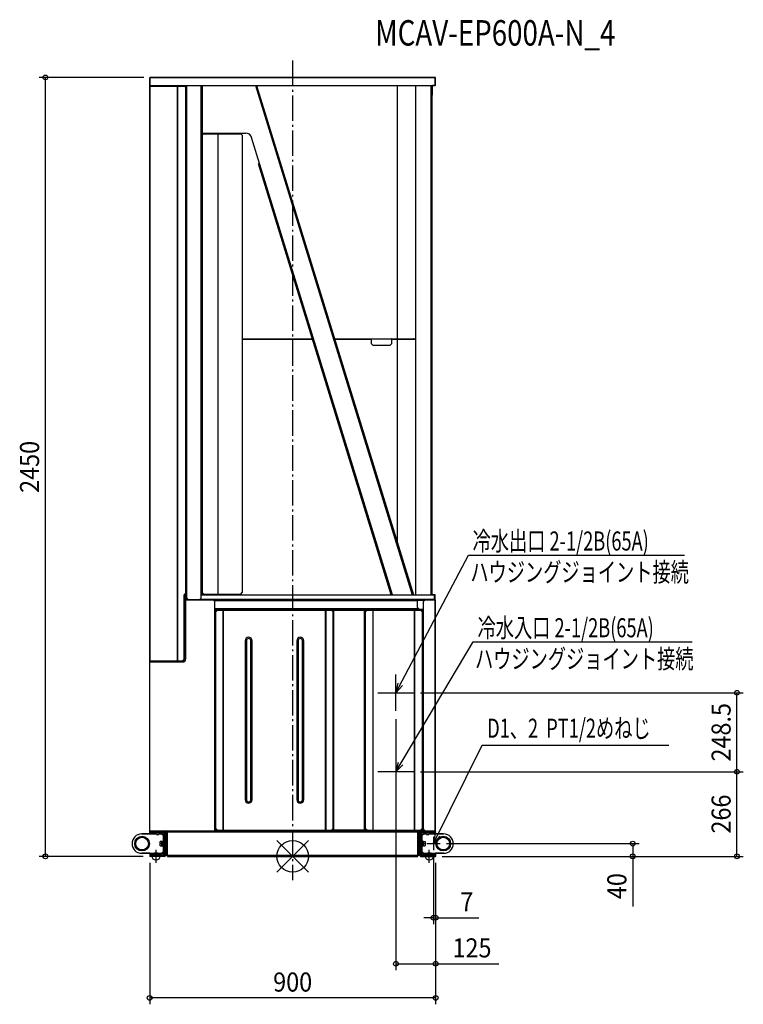
# Model space of a CAD drawing. Extents: x -859 to 1418, y -465 to 2632.
import ezdxf
from ezdxf.enums import TextEntityAlignment as Align

# ---------------------------------------------------------------- set-up
doc = ezdxf.new("R2010")
doc.units = 0
doc.header["$LTSCALE"] = 20
doc.header["$MEASUREMENT"] = 0
doc.header["$PDMODE"] = 3
doc.header["$PDSIZE"] = -2
doc.linetypes.add('DASHDOT', pattern=[5.5, 4, -0.6, 0.3, -0.6])
doc.layers.get('DEFPOINTS').update_dxf_attribs({"linetype": 'CONTINUOUS'})
for name, color, linetype in [('ARRANGE', 1, 'CONTINUOUS'), ('BASIS', 6, 'DASHDOT'), ('DETAIL', 5, 'CONTINUOUS'), ('ETC', 61, 'CONTINUOUS'), ('FIX', 11, 'CONTINUOUS'), ('NOTE', 4, 'CONTINUOUS'), ('OUTLINE', 3, 'CONTINUOUS'), ('SIZE', 30, 'CONTINUOUS')]:
    doc.layers.add(name, color=color, linetype=linetype)
doc.styles.get("Standard").update_dxf_attribs({"font": 'SIMPLEX', "width": 0.9, "bigfont": 'BIGFONT'})
doc.styles.add('STANDARD1', font='MONOTXT.shx', dxfattribs={"width": 0.7, "height": 60, "bigfont": 'BIGFONT.shx'})
doc.styles.add('STANDARD_MODELNAME', font='MONOTXT.shx', dxfattribs={"width": 0.8, "height": 80, "bigfont": 'BIGFONT.shx'})

msp = doc.modelspace()

# ---------------------------------------------------------------- linework, layer by layer
at = {"layer": 'ARRANGE', "color": 1, "linetype": 'Continuous'}
for p, q in [((50, 49.6), (-50, -49.6)), ((50, -49.5), (-50, 49.5))]:
    msp.add_line(p, q, dxfattribs=at)
msp.add_circle((0, 0), 50, dxfattribs=at)
at = {"layer": 'BASIS', "color": 6, "linetype": 'DASHDOT'}
msp.add_line((0, 2503.1), (0, -74.8), dxfattribs=at)
at = {"layer": 'DEFPOINTS', "color": 7, "linetype": 'Continuous'}
for p in [(-778, 2450), (-448.3, 2450), (382.2, 514.5), (1398.2, 514.5), (382.2, 266), (382.2, 266), (1398.2, 266), (325, 208.8), (464, 40), (-450, 0), (-450, 0), (-450, 0), (443, 19), (450, 0), (450, 0), (450, 0), (450, 0), (450, 0), (450, 0), (-430, -21.6), (-430, -21.6), (430, -21.6), (430, -21.6), (1070.2, 0), (450, -193.3), (325, -338), (-450, -445.4)]:
    msp.add_point(p, dxfattribs=at)
at = {"layer": 'DETAIL', "color": 5, "linetype": 'Continuous'}
for p, q in [((-450, 2425), (-450, 2448.3)), ((-450, 2448.3), (-448.4, 2448.3)), ((-448.4, 2425), (-448.4, 2448.3)), ((-448.3, 2425), (-448.3, 2450)), ((-448.3, 2450), (448.3, 2450)), ((448.3, 2425), (448.3, 2450)), ((448.4, 2425), (448.4, 2448.3)), ((450, 2448.3), (448.4, 2448.3)), ((450, 2425), (450, 2448.3)), ((-450, 2423), (-450, 2425)), ((-450, 2425), (-448.4, 2425)), ((-450, 2423), (-450, 615)), ((-450, 2423), (-341.3, 2423)), ((-448.8, 2425), (-448.8, 2423)), ((-448.7, 613.7), (-448.7, 2423)), ((-448.4, 2445.7), (-448.3, 2445.7)), ((-448.4, 2444), (-448.3, 2444)), ((-448.3, 2425), (448.3, 2425)), ((-447.2, 2425), (-447.2, 2423)), ((-447.1, 2425), (-447.1, 2423)), ((-362.4, 613.7), (-362.4, 2423)), ((-361.1, 615), (-361.1, 2423)), ((-361, 615), (-361, 2423)), ((-336.3, 2418), (-341.3, 2423)), ((-336.5, 2418.2), (-336.5, 2425)), ((-336.4, 2425), (-336.4, 2418.1)), ((-336.3, 828), (-336.3, 2418)), ((-334.8, 824.5), (-334.8, 2425)), ((-333.5, 812.5), (-333.5, 2425)), ((-288, 812.5), (-288, 2425)), ((-286.7, 2425), (-286.7, 823.5)), ((-286.7, 2417.9), (-283.4, 2417.9)), ((-286.6, 2425), (-286.6, 2417.9)), ((-285.4, 2417.9), (-285.4, 2398.9)), ((-285.2, 2417.9), (-285.2, 2398.9)), ((-283.4, 2275), (-283.4, 2425)), ((-116.8, 2425), (376.5, 822.5)), ((-113.3, 2425), (379.9, 822.5)), ((329.9, 1628.1), (329.9, 2425)), ((388, 822.5), (388, 2425)), ((435.6, 822.5), (435.6, 2425)), ((438, 2396.1), (438, 2425)), ((440.3, 2394.1), (440.3, 2425)), ((448.3, 2446.4), (448.4, 2446.4)), ((450, 2425), (448.4, 2425)), ((-286.7, 2398.9), (-283.4, 2398.9)), ((438, 2399.1), (440.3, 2399.1)), ((438, 2396.1), (438, 822.5)), ((438, 2394.1), (440.3, 2394.1)), ((-286.7, 2373.9), (-283.4, 2373.9)), ((-286.7, 2372.9), (-283.4, 2372.9)), ((-286.6, 2372.9), (-286.6, 2319)), ((-283.5, 2372.9), (-283.5, 2373.9)), ((-336.3, 2306.7), (-334.8, 2306.7)), ((-336.3, 2301.7), (-334.8, 2301.7)), ((-336.3, 2295.4), (-334.8, 2295.4)), ((-336.1, 2295.4), (-336.1, 1067.5)), ((-336, 2301.7), (-336, 2295.4)), ((-286.7, 2319), (-283.4, 2319)), ((-286.7, 2300), (-283.4, 2300)), ((-285.4, 2319), (-285.4, 2300)), ((-285.2, 2319), (-285.2, 2300)), ((-286.7, 2275), (-148.2, 2275)), ((-286.7, 2274), (-279.9, 2274)), ((-286.6, 2274), (-286.6, 823.5)), ((-279.8, 2273), (-284.8, 2268)), ((-284.8, 2268), (-284.8, 829.5)), ((-283.5, 2274), (-283.5, 2275)), ((-279.9, 2274), (-279.9, 2275)), ((-279.8, 2273), (-163.6, 2273)), ((-241.7, 2273), (-241.7, 2275)), ((-234.4, 824.5), (-234.4, 2273)), ((-234.1, 824.5), (-234.1, 2273)), ((-219, 2273), (-219, 2275)), ((-216.6, 2273), (-216.6, 2275)), ((-182.4, 2275), (-182.4, 2273)), ((-182.3, 2275), (-182.3, 2273)), ((-180.1, 2275), (-180.1, 2273)), ((-180, 2275), (-180, 2273)), ((-165.1, 2275), (-165.1, 2273)), ((-164.1, 2275), (-164.1, 2273)), ((-163.9, 2273), (-163.9, 2275)), ((-158.6, 2268), (-163.6, 2273)), ((-158.6, 2268), (-158.6, 829.5)), ((313.7, 822.5), (-129.1, 2260.9)), ((-107.1, 2178.5), (-104, 2179.4)), ((310.2, 822.5), (-107.1, 2178.5)), ((-158.6, 1628.1), (62.3, 1628.1)), ((-158.6, 1627.1), (62.6, 1627.1)), ((-150.9, 1627.1), (-151.1, 1628.1)), ((-134.9, 1627.1), (-134.9, 1628.1)), ((-133.4, 1627.1), (-133.4, 1628.1)), ((-132.1, 1627.1), (-132.1, 1628.1)), ((-132, 1627.1), (-132, 1628.1)), ((-102.4, 1628.1), (-102.4, 1627.1)), ((-102.2, 1628.1), (-102.2, 1627.1)), ((-90.8, 1627.1), (-90.8, 1628.1)), ((-90.6, 1628.1), (-90.6, 1627.1)), ((-49.7, 1628.1), (-49.7, 1627.1)), ((-47.3, 1627.1), (-47.3, 1628.1)), ((10.4, 1628.1), (10.4, 1627.1)), ((12.8, 1628.1), (12.8, 1627.1)), ((27.2, 1627.1), (26.8, 1628.1)), ((26.9, 1628.1), (27.3, 1627.1)), ((30.4, 1628.1), (30.8, 1627.1)), ((132, 1628.1), (247, 1628.1)), ((132.3, 1627.1), (247, 1627.1)), ((239.5, 1628.1), (239.5, 1627.1)), ((247, 1628.1), (311.5, 1628.1)), ((247, 1627.1), (247.1, 1627.1)), ((247.1, 1628.1), (247.1, 1627.1)), ((247.1, 1627), (247.1, 1613.1)), ((247.3, 1627), (247.1, 1627)), ((252.1, 1608.1), (247.1, 1613.1)), ((247.1, 1613.1), (247.3, 1613.1)), ((247.3, 1627), (247.3, 1613.1)), ((311.7, 1627), (247.3, 1627)), ((247.3, 1613.1), (252.2, 1608.1)), ((306.7, 1608.1), (311.7, 1613.1)), ((311.5, 1628.1), (388, 1628.1)), ((311.6, 1627.1), (388, 1627.1)), ((311.7, 1613.1), (311.7, 1627)), ((329.9, 985), (329.9, 1627.1)), ((381, 1628.1), (381, 1627.1)), ((252.1, 1608.1), (252.2, 1608.1)), ((252.2, 1608.1), (306.7, 1608.1)), ((-336.3, 1067.5), (-334.8, 1067.5)), ((-336.3, 1043.9), (-334.8, 1043.9)), ((-335.1, 1043.9), (-335.1, 1051.5)), ((-334.8, 1051.5), (-335.1, 1051.5)), ((-334.8, 1049.2), (-335.1, 1049.2)), ((-334.8, 1044.6), (-335.1, 1044.6)), ((-336.3, 838.9), (-334.8, 838.9)), ((-341.3, 823), (-336.3, 828)), ((-341.3, 620), (-341.3, 823)), ((-339.1, 643.9), (-339.1, 825.2)), ((-338.7, 651.3), (-338.7, 806.5)), ((-338.7, 806.5), (-250, 806.5)), ((-338, 822.5), (-338, 826.3)), ((-338, 809.2), (-338, 822.5)), ((-338, 822.5), (-336.4, 822.5)), ((-338, 806.5), (-338, 809.2)), ((-338, 809.2), (-336.4, 809.2)), ((-336.4, 809.2), (-336.4, 822.5)), ((-336.3, 807.5), (-336.3, 822.5)), ((-336.3, 822.5), (-333.5, 822.5)), ((-336.3, 809.2), (-330.2, 809.2)), ((-328.5, 807.5), (-336.3, 807.5)), ((-336.3, 621.3), (-336.3, 806.5)), ((-334.8, 822.5), (-334.8, 824.5)), ((-333.5, 824.5), (-334.8, 824.5)), ((-333.5, 812.5), (-328.5, 807.5)), ((-328.5, 807.5), (-293, 807.5)), ((-326.8, 806.5), (-326.8, 807.5)), ((-323.6, 806.5), (-323.6, 807.5)), ((-321.8, 806.5), (-321.8, 807.5)), ((-318.6, 806.5), (-318.6, 807.5)), ((-312.1, 806.5), (-312.1, 807.5)), ((-308.8, 806.5), (-308.8, 807.5)), ((-293, 807.5), (-288, 812.5)), ((446.7, 807.5), (-293, 807.5)), ((-291.3, 809.2), (446.7, 809.2)), ((-266.7, 823.5), (-288, 823.5)), ((-288, 822.5), (446.7, 822.5)), ((-287.7, 823.5), (-287.7, 822.5)), ((-287.5, 823.5), (-287.5, 822.5)), ((-285.4, 823.5), (-285.4, 822.5)), ((-285.2, 823.5), (-285.2, 822.5)), ((-284.8, 829.5), (-279.8, 824.5)), ((-279.8, 824.5), (-163.6, 824.5)), ((-270.4, 823.5), (-270.4, 822.5)), ((-269.3, 823.5), (-269.3, 822.5)), ((-269.2, 822.5), (-269.2, 823.5)), ((-266.7, 823.5), (-265.7, 824.5)), ((-254.3, 807.5), (-254.3, 806.5)), ((-251.6, 807.5), (-251.6, 806.5)), ((-245, 801.5), (-250, 806.5)), ((389.7, 806.5), (-250, 806.5)), ((-246.3, 807.5), (-246.3, 806.5)), ((-243.6, 807.5), (-243.6, 806.5)), ((-219, 822.5), (-219, 824.5)), ((-216.6, 822.5), (-216.6, 824.5)), ((-214.1, 807.5), (-214.1, 806.5)), ((-211.5, 807.5), (-211.5, 806.5)), ((-209.6, 806.5), (-209.6, 807.5)), ((-200, 806.5), (-200, 807.5)), ((-182.4, 824.5), (-182.4, 822.5)), ((-182.3, 824.5), (-182.3, 822.5)), ((-181.5, 807.5), (-181.5, 806.5)), ((-180.1, 824.5), (-180.1, 822.5)), ((-180, 824.5), (-180, 822.5)), ((-180, 807.5), (-180, 806.5)), ((-165.1, 824.5), (-165.1, 822.5)), ((-164.1, 824.5), (-164.1, 822.5)), ((-163.9, 822.5), (-163.9, 824.5)), ((-163.6, 824.5), (-158.6, 829.5)), ((-136, 807.5), (-136, 806.5)), ((-132.8, 807.5), (-132.8, 806.5)), ((-122.6, 807.5), (-122.6, 806.5)), ((-119.9, 807.5), (-119.9, 806.5)), ((-114.5, 807.5), (-114.5, 806.5)), ((-111.9, 807.5), (-111.9, 806.5)), ((-102.1, 807.5), (-102.1, 806.5)), ((-89.5, 807.5), (-89.5, 806.5)), ((-85.9, 807.5), (-85.9, 806.5)), ((-78.7, 807.5), (-78.7, 806.5)), ((-75.2, 807.5), (-75.2, 806.5)), ((-41.8, 807.5), (-41.8, 806.5)), ((-28.5, 807.5), (-28.5, 806.5)), ((-26.8, 807.5), (-26.8, 806.5)), ((321.2, 806.5), (321.2, 807.5)), ((326.8, 806.5), (326.8, 807.5)), ((332.4, 806.5), (332.4, 807.5)), ((333.2, 807.3), (333.2, 807.5)), ((333.9, 807.5), (333.9, 806.5)), ((345.8, 807.5), (345.8, 806.5)), ((361.2, 806.5), (361.2, 807.5)), ((366.8, 806.5), (366.8, 807.5)), ((372.4, 806.5), (372.4, 807.5)), ((389.7, 803.2), (389.7, 806.5)), ((389.7, 805.9), (392.7, 805.9)), ((392.7, 805.8), (389.7, 805.8)), ((416.7, 806.5), (392.7, 806.5)), ((392.7, 782.7), (392.7, 806.5)), ((403.5, 806.5), (403.5, 807.5)), ((406.8, 806.5), (406.8, 807.5)), ((416.7, 806.5), (411.7, 801.5)), ((413.3, 806.5), (413.3, 807.5)), ((416.5, 806.5), (416.5, 807.5)), ((416.7, 806.5), (450, 806.5)), ((420.2, 807.5), (420.2, 806.5)), ((421.8, 807.5), (421.8, 806.5)), ((446.7, 807.5), (446.7, 822.5)), ((448.4, 822.5), (446.8, 822.5)), ((446.8, 809.2), (446.8, 822.5)), ((448.4, 809.2), (446.8, 809.2)), ((448.3, 80), (448.3, 806.5)), ((448.4, 809.2), (448.4, 822.5)), ((450, 80), (450, 806.5)), ((392.7, 803.2), (-246.7, 803.2)), ((-245, 80), (-245, 801.5)), ((-245, 779.8), (395.6, 779.8)), ((-242.6, 776.5), (-245, 776.5)), ((-242.6, 776.5), (129.5, 776.5)), ((-242.6, 776.5), (-242.6, 80)), ((-240.9, 776.5), (-240.9, 770.1)), ((-220.3, 774.2), (-222.6, 776.5)), ((102.9, 775.5), (-217.7, 775.5)), ((-217.7, 81), (-217.7, 775.5)), ((-170.1, 776.5), (-170.1, 775.5)), ((129.5, 776.4), (-170.1, 776.4)), ((102.9, 81), (102.9, 775.5)), ((129.5, 776.5), (226.1, 776.5)), ((129.5, 83.4), (129.5, 776.5)), ((129.5, 774.8), (226.1, 774.8)), ((226.1, 776.5), (411.7, 776.5)), ((226.1, 83.4), (226.1, 776.5)), ((389.7, 776.4), (226.1, 776.4)), ((383.1, 775.5), (253.7, 775.5)), ((253.7, 81.2), (253.7, 775.5)), ((383.1, 81.2), (383.1, 775.5)), ((389.7, 774.2), (389.7, 776.5)), ((415.4, 805.2), (392.7, 805.2)), ((392.7, 782.7), (397.7, 777.7)), ((397.7, 777.7), (411.7, 777.7)), ((411.7, 85), (411.7, 801.5)), ((-236.8, 774.2), (-241.8, 769.2)), ((-241.8, 87.3), (-241.8, 769.2)), ((-236.8, 774.2), (122, 774.2)), ((-219.1, 774.2), (-219.1, 82.3)), ((-219, 82.3), (-219, 774.2)), ((104.2, 774.2), (104.2, 82.3)), ((104.3, 82.3), (104.3, 774.2)), ((127, 769.2), (122, 774.2)), ((127, 87.3), (127, 769.2)), ((127, 756.5), (127.8, 756.5)), ((129.5, 773.1), (127.8, 773.1)), ((127.8, 81.7), (127.8, 773.1)), ((227.8, 773.1), (226.1, 773.1)), ((227.8, 774.1), (234.5, 774.1)), ((227.8, 773.1), (227.8, 774.1)), ((227.8, 81.7), (227.8, 773.1)), ((229.5, 90), (229.5, 774.1)), ((234.6, 774.2), (229.6, 769.2)), ((229.6, 87.5), (229.6, 769.2)), ((234.6, 774.2), (402.2, 774.2)), ((252.3, 774.2), (252.3, 82.5)), ((252.4, 774.2), (252.4, 82.5)), ((384.4, 82.5), (384.4, 774.2)), ((384.5, 82.5), (384.5, 774.2)), ((407.2, 769.2), (402.2, 774.2)), ((402.3, 774.1), (411.7, 774.1)), ((407.2, 769.2), (407.2, 87.5)), ((409.9, 774.1), (409.9, 120)), ((410, 120), (410, 774.1)), ((127.8, 728.6), (127.8, 728.6)), ((127.8, 728.6), (127.8, 126.2)), ((-338.7, 651.3), (-336.3, 651.3)), ((-338, 615.8), (-338, 651.3)), ((-336.4, 620.4), (-336.4, 651.3)), ((-145.6, 678.2), (-149.6, 678.2)), ((-149.6, 678.2), (-149.6, 178.2)), ((-145.6, 678.2), (-145.6, 178.2)), ((-131.6, 678.2), (-127.6, 678.2)), ((-131.6, 178.2), (-131.6, 678.2)), ((-127.6, 178.2), (-127.6, 678.2)), ((16.8, 678.2), (12.8, 678.2)), ((12.8, 678.2), (12.8, 178.2)), ((16.8, 678.2), (16.8, 178.2)), ((30.8, 678.2), (34.8, 678.2)), ((30.8, 178.2), (30.8, 678.2)), ((34.8, 178.2), (34.8, 678.2)), ((-346.3, 615), (-341.3, 620)), ((-341.3, 645), (-338, 645)), ((-341.3, 643.9), (-339.1, 643.9)), ((-339, 645), (-339, 614.5)), ((-450, 611.3), (-450, 615)), ((-450, 615), (-346.3, 615)), ((-450, 80), (-450, 611.3)), ((-450, 611.3), (-346.3, 611.3)), ((-362.4, 613.7), (-448.7, 613.7)), ((-448, 611.3), (-448, 613.7)), ((-448, 612.5), (-448, 611.3)), ((-362.4, 613.7), (-356.3, 613.7)), ((-356.3, 613.7), (-356.3, 611.3)), ((-356.3, 613), (-340.8, 613)), ((-348.4, 614), (-348.4, 615)), ((-348.4, 614), (-347.4, 614)), ((-347.4, 614), (-347.4, 615)), ((-339.6, 613.9), (-347.3, 613.9)), ((-347.3, 613), (-347.3, 613.9)), ((-145.6, 178.2), (-149.6, 178.2)), ((-131.6, 178.2), (-127.6, 178.2)), ((16.8, 178.2), (12.8, 178.2)), ((30.8, 178.2), (34.8, 178.2)), ((127.8, 126.2), (127.8, 126.2)), ((127.8, 126.2), (127.8, 119.2)), ((-241.8, 110.4), (-242.6, 110.4)), ((-242.6, 107.2), (-241.8, 107.2)), ((127.8, 119.2), (127, 119.2)), ((407.2, 120), (411.7, 120)), ((411.4, 110), (411.7, 110.3)), ((411.4, 80), (411.4, 110)), ((-428.8, 70.5), (-475, 70.5)), ((-450, 80), (-449.9, 80)), ((-450, 76.8), (-450, 80)), ((-450, 76.8), (-403.3, 76.8)), ((-450, 75.8), (-412.2, 75.8)), ((-450, 71.3), (-450, 75.8)), ((-450, 71.3), (-412.2, 71.3)), ((-448.1, 80), (-449.9, 80)), ((-428.2, 76.7), (-449.8, 76.7)), ((-449.8, 76.7), (-449.8, 75.8)), ((-449.8, 71.3), (-449.8, 70.5)), ((-448.1, 80), (-403.3, 80)), ((-445, 76.8), (-445, 80)), ((-445, 71.3), (-445, 75.8)), ((-428.8, 71.3), (-428.8, 69)), ((-428.7, 69), (-421.3, 69)), ((-428.2, 76.8), (-428.2, 75.8)), ((-421.8, 76.8), (-421.8, 75.8)), ((-408.2, 76.7), (-421.8, 76.7)), ((-421.2, 71.3), (-421.2, 69)), ((-412.7, 70.5), (-421.2, 70.5)), ((-419.7, 76.7), (-419.7, 76.8)), ((-414.1, 76.7), (-414.1, 76.8)), ((-407.7, 65.5), (-412.7, 70.5)), ((-412.2, 75.8), (-412.2, 71.3)), ((-408.2, 76.7), (-408.2, 75)), ((-403.2, 66.8), (-407.7, 66.8)), ((-407.7, 66.8), (-407.7, 13.2)), ((-404.7, 71.7), (-403.2, 71.7)), ((-403.3, 80), (-243.9, 80)), ((-403.3, 80), (-403.3, 76.8)), ((-400, 76.7), (-403.2, 76.7)), ((-403.2, 76.7), (-403.2, 3.3)), ((-403.2, 66.8), (-403.2, 13.2)), ((-399.2, 78.8), (-400.8, 78.8)), ((-400, 76.7), (-396.8, 76.7)), ((-400, 76.7), (-400, 3.3)), ((-396.8, 73.8), (-396.8, 76.7)), ((-396.8, 73.8), (-393.5, 73.8)), ((-396.8, 3.3), (-396.8, 73.8)), ((-396.7, 80), (-396.7, 76.8)), ((-396.7, 76.8), (-393.5, 76.8)), ((-393.5, 0), (-393.5, 80)), ((-393.5, 76.7), (393.5, 76.7)), ((-243.9, 80), (396.7, 80)), ((-242.6, 84), (-238.5, 84)), ((-242.6, 82.3), (-236.8, 82.3)), ((-242, 80), (-242, 82.3)), ((-241.8, 87.3), (-236.8, 82.3)), ((-237, 80), (-237, 82.3)), ((-236.8, 82.3), (122, 82.3)), ((-217.7, 81), (102.9, 81)), ((-213, 80), (-213, 81)), ((-208, 80), (-208, 81)), ((-205, 80), (-205, 81)), ((-38.8, 80.9), (-41.1, 80.2)), ((-41.1, 80.2), (-33.2, 80.2)), ((-41.1, 80.2), (-41.1, 80)), ((-38.8, 80.9), (-35.6, 80.9)), ((-37.2, 81), (-38.6, 80.9)), ((-38.6, 80.9), (-35.8, 80.9)), ((-38.6, 80.9), (-38.6, 80.9)), ((-37.2, 81), (-35.8, 80.9)), ((-35.8, 80.9), (-35.8, 80.9)), ((-35.6, 80.9), (-33.2, 80.2)), ((-33.2, 80.2), (-33.2, 80)), ((5, 80), (5, 81)), ((8, 80), (8, 81)), ((13, 80), (13, 81)), ((37, 80), (37, 81)), ((42, 80), (42, 81)), ((45, 80), (45, 81)), ((58.8, 80), (58.8, 81)), ((122, 82.3), (127, 87.3)), ((126.3, 83.3), (123, 83.3)), ((126.3, 80), (126.3, 86.6)), ((126.3, 82.4), (127.8, 82.4)), ((127.8, 83.4), (227.8, 83.4)), ((127.8, 81.7), (129.4, 81.7)), ((129.4, 81.7), (129.4, 83.4)), ((129.4, 82.4), (132.4, 82.4)), ((129.5, 81.6), (175.3, 81.6)), ((129.5, 80), (129.5, 81.6)), ((132.4, 81.7), (132.4, 83.4)), ((223.3, 81.7), (132.4, 81.7)), ((149.7, 81.7), (149.7, 81.6)), ((156, 81.7), (156, 81.6)), ((170.3, 81.6), (170.3, 80)), ((175.3, 81.6), (175.3, 80)), ((180.3, 81.6), (226.1, 81.6)), ((180.3, 81.6), (180.3, 80)), ((185.3, 81.6), (185.3, 80)), ((199.7, 81.7), (199.7, 81.6)), ((206, 81.7), (206, 81.6)), ((223, 81.6), (223, 81.7)), ((223.3, 81.7), (223.3, 83.4)), ((226.3, 82.3), (223.3, 82.3)), ((223.3, 81.7), (223.3, 81.6)), ((226.1, 80), (226.1, 81.6)), ((226.3, 81.7), (226.3, 83.4)), ((227.8, 81.7), (226.3, 81.7)), ((227.8, 90), (229.6, 90)), ((227.8, 84), (233.1, 84)), ((235.5, 82.3), (227.8, 82.3)), ((231.3, 80.9), (228.9, 80.2)), ((228.9, 80.2), (236.8, 80.2)), ((228.9, 80.2), (228.9, 80)), ((229.6, 87.5), (234.6, 82.5)), ((231.3, 80.9), (234.4, 80.9)), ((232.8, 81), (231.4, 80.9)), ((231.4, 80.9), (234.3, 80.9)), ((231.4, 80.9), (231.4, 80.9)), ((232.8, 81), (234.3, 80.9)), ((232.8, 81), (234.3, 80.9)), ((234.3, 80.9), (234.3, 80.9)), ((234.4, 80.9), (236.8, 80.2)), ((234.4, 80.9), (236.8, 80.2)), ((234.6, 82.5), (402.2, 82.5)), ((235.5, 82.3), (235.5, 82.5)), ((236.8, 80.2), (236.8, 80)), ((240, 82.4), (240, 82.5)), ((240, 82.4), (242.3, 82.4)), ((242.3, 82.5), (242.3, 82.4)), ((242.4, 80), (242.4, 82.5)), ((242.4, 82.4), (253.7, 82.4)), ((253.7, 81.2), (383.1, 81.2)), ((297.7, 81.2), (297.7, 80)), ((302.7, 81.2), (302.7, 80)), ((357.7, 80), (357.7, 81.2)), ((393.5, 0), (393.5, 80)), ((396.7, 76.8), (393.5, 76.8)), ((396.8, 73.8), (393.5, 73.8)), ((396.7, 80), (403.3, 80)), ((396.7, 80), (396.7, 76.8)), ((400, 76.7), (396.8, 76.7)), ((396.8, 76.7), (396.8, 73.8)), ((396.8, 73.8), (396.8, 3.3)), ((400, 76.7), (403.2, 76.7)), ((400, 76.7), (400, 3.3)), ((401.4, 80), (401.4, 82.5)), ((402.2, 82.5), (407.2, 87.5)), ((411.4, 83.2), (402.9, 83.2)), ((403, 83.3), (413.4, 83.3)), ((403.2, 76.7), (403.2, 3.3)), ((404.7, 71.7), (403.2, 71.7)), ((403.2, 66.8), (407.7, 66.8)), ((403.2, 13.2), (403.2, 66.8)), ((403.3, 80), (448, 80)), ((403.3, 80), (403.3, 76.8)), ((450, 76.8), (403.3, 76.8)), ((412.7, 70.5), (407.7, 65.5)), ((407.7, 13.2), (407.7, 66.8)), ((415.5, 76.7), (408.2, 76.7)), ((408.2, 76.7), (408.2, 75)), ((408.7, 75), (408.2, 75)), ((411.7, 85), (416.7, 80)), ((412.2, 75.8), (450, 75.8)), ((412.2, 75.8), (412.2, 71.3)), ((412.2, 71.3), (450, 71.3)), ((421.3, 70.5), (412.7, 70.5)), ((414.1, 76.7), (414.1, 76.8)), ((415.5, 76.8), (415.5, 75.8)), ((417.4, 71.3), (417.4, 70.5)), ((419.1, 76.8), (419.1, 75.8)), ((421.3, 71.3), (421.3, 69)), ((421.3, 69), (428.7, 69)), ((421.8, 76.8), (421.8, 75.8)), ((428.2, 76.8), (428.2, 75.8)), ((428.8, 71.3), (428.8, 69)), ((475, 70.5), (428.8, 70.5)), ((429.8, 76.8), (429.8, 75.8)), ((449.8, 76.7), (429.8, 76.7)), ((445, 76.8), (445, 80)), ((445, 71.3), (445, 75.8)), ((448, 80), (450, 80)), ((449.8, 76.7), (449.8, 75.8)), ((449.8, 71.3), (449.8, 70.5)), ((450, 76.8), (450, 80)), ((450, 71.3), (450, 75.8)), ((-411.3, 46.5), (-416.8, 46.5)), ((-416.8, 33.5), (-416.8, 46.5)), ((-416.8, 33.5), (-411.3, 33.5)), ((-411.3, 40), (-416.2, 40)), ((-411.3, 47.2), (-409.3, 47.2)), ((-411.3, 32.8), (-411.3, 47.2)), ((-411.3, 32.8), (-409.3, 32.8)), ((-409.3, 48), (-407.7, 48)), ((-409.3, 48), (-409.3, 32)), ((-409.3, 32), (-407.7, 32)), ((409.3, 48), (407.7, 48)), ((409.3, 32), (407.7, 32)), ((409.3, 32), (409.3, 48)), ((411.3, 47.2), (409.3, 47.2)), ((411.3, 40.2), (409.3, 40.2)), ((411.3, 39.8), (409.3, 39.8)), ((411.3, 32.8), (409.3, 32.8)), ((411.3, 32.8), (411.3, 47.2)), ((411.3, 46.5), (416.8, 46.5)), ((411.3, 40), (416.2, 40)), ((411.3, 33.5), (416.8, 33.5)), ((416.8, 46.5), (416.8, 33.5)), ((-475, 9.5), (-412.7, 9.5)), ((-450, 8.7), (-412.2, 8.7)), ((-450, 8.7), (-450, 4.2)), ((-412.2, 4.2), (-450, 4.2)), ((-450, 3.2), (-403.3, 3.2)), ((-450, 3.2), (-450, 0)), ((-403.3, 0), (-450, 0)), ((-445, 8.7), (-445, 4.2)), ((-445, 3.2), (-445, 0)), ((-413.2, 9.5), (-412.4, 8.7)), ((-412.7, 9.5), (-407.7, 14.5)), ((-412.2, 4.2), (-412.2, 8.7)), ((-403.2, 13.2), (-407.7, 13.2)), ((-406.7, 6.1), (-403.2, 6.1)), ((-404.9, 6.1), (-404.9, 7.9)), ((-403.3, 0), (-403.3, 3.2)), ((-400, 3.3), (-403.2, 3.3)), ((-400, 3.3), (-396.8, 3.3)), ((-396.8, 3.3), (396.8, 3.3)), ((393.5, 0), (-393.5, 0)), ((400, 3.3), (396.8, 3.3)), ((400, 3.3), (403.2, 3.3)), ((403.2, 13.2), (407.7, 13.2)), ((406.7, 6.1), (403.2, 6.1)), ((403.3, 3.2), (450, 3.2)), ((403.3, 0), (403.3, 3.2)), ((403.3, 0), (450, 0)), ((404.9, 6.1), (404.9, 7.9)), ((407.7, 14.5), (412.7, 9.5)), ((412.2, 8.7), (450, 8.7)), ((412.2, 4.2), (412.2, 8.7)), ((450, 4.2), (412.2, 4.2)), ((412.4, 8.7), (413.2, 9.5)), ((412.7, 9.5), (475, 9.5)), ((445, 8.7), (445, 4.2)), ((445, 3.2), (445, 0)), ((450, 8.7), (450, 4.2)), ((450, 3.2), (450, 0)), ((450, 3.2), (450, 0))]:
    msp.add_line(p, q, dxfattribs=at)
for points in [[(239.3, 1627.1), (239.3, 1627.2), (239.3, 1627.3), (239.3, 1627.4), (239.3, 1627.4), (239.4, 1627.5), (239.4, 1627.6), (239.4, 1627.7), (239.4, 1627.8), (239.4, 1627.9), (239.4, 1627.9), (239.4, 1628), (239.5, 1628.1)], [(247.3, 1627.1), (247.3, 1627.2), (247.3, 1627.3), (247.3, 1627.4), (247.3, 1627.4), (247.3, 1627.5), (247.3, 1627.6), (247.3, 1627.7), (247.2, 1627.8), (247.2, 1627.9), (247.2, 1627.9), (247.2, 1628), (247.1, 1628.1)], [(247.1, 1627), (247.1, 1627), (247.1, 1627), (247.1, 1627), (247.1, 1627), (247.1, 1627), (247.1, 1627.1), (247.1, 1627.1), (247.1, 1627.1), (247.1, 1627.1), (247.1, 1627.1)], [(311.7, 1627.1), (311.7, 1627.2), (311.6, 1627.3), (311.6, 1627.4), (311.6, 1627.4), (311.6, 1627.5), (311.6, 1627.6), (311.6, 1627.7), (311.6, 1627.8), (311.6, 1627.9), (311.6, 1627.9), (311.6, 1628), (311.5, 1628.1)], [(333.9, 807.5), (333.8, 807.5), (333.6, 807.5), (333.5, 807.4), (333.4, 807.4), (333.2, 807.4), (333.1, 807.3), (332.9, 807.2), (332.7, 807), (332.6, 806.9), (332.7, 806.8)]]:
    msp.add_lwpolyline(points, dxfattribs=at)
for centre, radius in [((-474, 40), 23), ((474, 40), 23), ((-474, 40), 20), ((474, 40), 20)]:
    msp.add_circle(centre, radius, dxfattribs=at)
for centre, radius, start, end in [((-448.3, 2448.3), 1.7, 90, 180), ((-448.3, 2448.3), 0.1, 90, 180), ((-447.1, 2445.7), 1.7, 135.3678, 142.0487), ((448.3, 2448.3), 1.7, 0, 90), ((448.3, 2448.3), 0.1, 0, 90), ((-282.5, 2398.2), 3.37, 157.2492, 167.2593), ((-282.4, 2398.2), 3.35, 160.8268, 168.0032), ((-148.2, 2255), 20, 17.1088, 90), ((-621, 1519.5), 482.2, 12.8939, 13.0157), ((239.5, 1627), 7.83, 0.0004, 0.7515), ((303.8, 1627), 7.83, 0.0004, 0.7515), ((381, 1627), 1.1, 90, 175.2634), ((-336.3, 809.2), 1.7, 180, 270), ((-336.3, 809.2), 0.1, 180, 270), ((-28.5, 805.8), 1.7, 22.1691, 90), ((446.7, 809.2), 1.7, 270, 0), ((446.7, 809.2), 0.1, 270, 0), ((129.5, 773.1), 1.7, 90, 180), ((226.1, 773.1), 1.7, 0, 90), ((129.5, 773.1), 0.1, 90, 170.995), ((226.1, 773.1), 0.1, 9.005, 90), ((129.4, 730.5), 2.5, 188.4051, 227.1564), ((-138.6, 678.2), 11, 0, 180), ((-138.6, 678.2), 7, 0, 180), ((23.8, 678.2), 11, 0, 180), ((23.8, 678.2), 7, 0, 180), ((-346.3, 621.3), 10, 270, 0), ((-347.3, 614), 1.1, 180, 248.8319), ((-347.3, 614), 0.1, 180, 270), ((-138.6, 178.2), 11, 180, 0), ((-138.6, 178.2), 7, 180, 0), ((23.8, 178.2), 11, 180, 0), ((23.8, 178.2), 7, 180, 0), ((129.4, 124.3), 2.5, 132.8436, 171.5949), ((-475, 40), 30.5, 90, 270), ((-412.2, 66.8), 9, 0, 90), ((-412.2, 66.8), 4.5, 0, 90), ((-403.3, 76.7), 3.3, 0, 90), ((-403.3, 76.7), 0.1, 0, 90), ((-396.7, 76.7), 3.3, 90, 180), ((-396.7, 76.7), 0.1, 90, 180), ((129.5, 81.7), 1.7, 180, 270), ((129.5, 81.7), 0.1, 180, 270), ((226.1, 81.7), 0.1, 270, 0), ((226.1, 81.7), 1.7, 270, 0), ((235.5, 84), 1.7, 270, 296.7076), ((242.4, 82.4), 2.4, 180, 270), ((242.4, 82.4), 0.1, 180, 270), ((396.7, 76.7), 3.3, 0, 90), ((396.7, 76.7), 0.1, 0, 90), ((403.3, 76.7), 3.3, 90, 180), ((403.3, 76.7), 0.1, 90, 180), ((412.2, 66.8), 9, 90, 180), ((412.2, 66.8), 4.5, 90, 180), ((475, 40), 30.5, 270, 90), ((-412.2, 13.2), 9, 270, 0), ((-412.2, 13.2), 4.5, 270, 0), ((-403.3, 3.3), 3.3, 270, 0), ((-403.3, 3.3), 0.1, 270, 0), ((403.3, 3.3), 3.3, 180, 270), ((412.2, 13.2), 9, 180, 270), ((403.3, 3.3), 0.1, 180, 270), ((412.2, 13.2), 4.5, 180, 270)]:
    msp.add_arc(centre, radius, start, end, dxfattribs=at)
at = {"layer": 'FIX', "color": 11, "linetype": 'Continuous'}
for centre in [(-430, 0), (430, 0)]:
    msp.add_circle(centre, 12.4, dxfattribs=at)
at = {"layer": 'NOTE', "color": 4, "linetype": 'Continuous'}
for p, q in [((325, 514.5), (553.2, 947.5)), ((553.2, 947.5), (1232.6, 947.5)), ((325, 266), (567.8, 674.6)), ((567.8, 674.6), (1257.7, 674.6)), ((325, 457.3), (325, 571.6)), ((325, 514.5), (331.9, 544.8)), ((346.1, 537.3), (325, 514.5)), ((267.9, 514.5), (382.2, 514.5)), ((443, 40), (596.4, 350)), ((596.4, 350), (1183.6, 350)), ((325, 323.2), (325, 208.8)), ((325, 266), (333.4, 295.9)), ((347.2, 287.7), (325, 266)), ((382.2, 266), (267.9, 266)), ((443, 40), (449.1, 70.5)), ((463.5, 63.3), (443, 40)), ((422, 40), (464, 40)), ((443, 61), (443, 19)), ((-409.6, 0), (-450.4, 0)), ((-430, -20.4), (-430, 20.4)), ((450.4, 0), (409.6, 0)), ((430, -20.4), (430, 20.4))]:
    msp.add_line(p, q, dxfattribs=at)
at = {"layer": 'OUTLINE', "color": 3, "linetype": 'Continuous'}
for p, q in [((-450, 71.3), (-450, 2448.3)), ((448.3, 2450), (-448.3, 2450)), ((450, 2425), (450, 2448.3)), ((440.3, 2394.1), (440.3, 2425)), ((450, 2425), (440.3, 2425)), ((438, 822.5), (438, 2394.1)), ((438, 2394.1), (440.3, 2394.1)), ((421.8, 807.5), (421.8, 806.5)), ((421.8, 807.5), (446.7, 807.5)), ((450, 806.5), (421.8, 806.5)), ((448.4, 822.5), (438, 822.5)), ((448.4, 809.2), (448.4, 822.5)), ((450, 71.3), (450, 806.5)), ((-475, 70.5), (-449.8, 70.5)), ((-449.8, 71.3), (-450, 71.3)), ((-449.8, 71.3), (-449.8, 70.5)), ((449.8, 71.3), (449.8, 70.5)), ((450, 71.3), (449.8, 71.3)), ((449.8, 70.5), (475, 70.5)), ((-450, 9.5), (-475, 9.5)), ((-450, 9.5), (-450, 0)), ((-403.3, 0), (-450, 0)), ((-400, 3.3), (-393.5, 3.3)), ((-393.5, 0), (-393.5, 3.3)), ((-393.5, 0), (393.5, 0)), ((393.5, 0), (393.5, 3.3)), ((400, 3.3), (393.5, 3.3)), ((403.3, 0), (450, 0)), ((475, 9.5), (450, 9.5)), ((450, 9.5), (450, 1)), ((450, 8.5), (450, 0))]:
    msp.add_line(p, q, dxfattribs=at)
for centre, radius, start, end in [((-448.3, 2448.3), 1.7, 90, 180), ((448.3, 2448.3), 1.7, 0, 90), ((446.7, 809.2), 1.7, 270, 0), ((-475, 40), 30.5, 90, 270), ((475, 40), 30.5, 270, 90), ((-403.3, 3.3), 3.3, 270, 0), ((403.3, 3.3), 3.3, 180, 270)]:
    msp.add_arc(centre, radius, start, end, dxfattribs=at)
at = {"layer": 'SIZE', "color": 30, "linetype": 'Continuous'}
for p, q in [((-468.3, 2450), (-798, 2450)), ((-778, 0), (-778, 2450)), ((402.2, 514.5), (1418.2, 514.5)), ((1398.2, 266), (1398.2, 514.5)), ((325, 431.9), (325, -358)), ((402.2, 266), (1418.2, 266)), ((402.2, 266), (1418.2, 266)), ((1398.2, 0), (1398.2, 266)), ((484, 40), (1090.2, 40)), ((1070.2, 40), (1070.2, 0)), ((-470, 0), (-798, 0)), ((-450, -20), (-450, -465.4)), ((443, -1), (443, -213.3)), ((450, -20), (450, -358)), ((450, -20), (450, -465.4)), ((450, -20), (450, -213.3)), ((470, 0), (1418.2, 0)), ((470, 0), (1090.2, 0)), ((1070.2, 0), (1070.2, -157.4)), ((443, -193.3), (413, -193.3)), ((443, -193.3), (450, -193.3)), ((450, -193.3), (586, -193.3)), ((325, -338), (450, -338)), ((450, -338), (648.6, -338)), ((450, -445.4), (-450, -445.4))]:
    msp.add_line(p, q, dxfattribs=at)
for centre in [(-778, 2450), (1398.2, 514.5), (1398.2, 266), (1398.2, 266), (1070.2, 40), (-778, 0), (1070.2, 0), (1398.2, 0), (443, -193.3), (450, -193.3), (325, -338), (450, -338), (-450, -445.4), (450, -445.4)]:
    msp.add_circle(centre, 7.5, dxfattribs=at)

# ---------------------------------------------------------------- texts
at = {"layer": 'ETC', "color": 61, "linetype": 'Continuous', "style": 'STANDARD_MODELNAME', "width": 0.8}
msp.add_text('MCAV-EP600A-N_4', height=80, rotation=0, dxfattribs=at).set_placement((259.5, 2550.2))
at = {"layer": 'NOTE', "color": 4, "linetype": 'Continuous', "style": 'STANDARD1', "width": 0.7}
for s, p in [('冷水出口 2-1/2B(65A)', (566.2, 961.9)), ('ハウジングジョイント接続', (559.3, 864)), ('冷水入口 2-1/2B(65A)', (581.9, 689.1)), ('ハウジングジョイント接続', (573.8, 591.2)), ('D1、2  PT1/2めねじ', (612, 373))]:
    msp.add_text(s, height=60, rotation=0, dxfattribs=at).set_placement(p)
at = {"layer": 'SIZE', "color": 30, "linetype": 'Continuous', "width": 0.9}
for s, p in [('2450', (-798, 1225)), ('248.5', (1378.2, 390.2)), ('266', (1378.2, 133)), ('40', (1050.2, -93.7))]:
    msp.add_text(s, height=60, rotation=90, dxfattribs=at).set_placement(p, align=Align.CENTER)
for s, p in [('7', (548, -173.3)), ('125', (564.3, -318)), ('900', (0, -425.4))]:
    msp.add_text(s, height=60, dxfattribs=at).set_placement(p, align=Align.CENTER)

doc.saveas('drawing.dxf')
